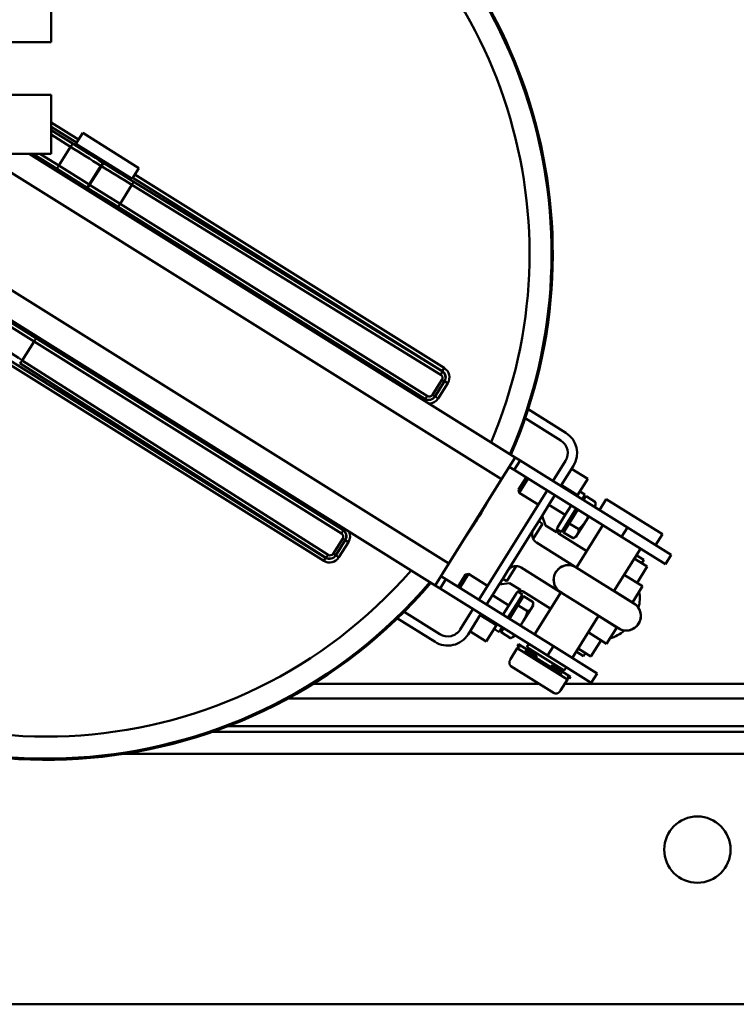
# Model space of a CAD drawing. Units: millimetres. Extents: x 0 to 7187, y 0 to 5940.
# Drawn here: x 2246 to 2441, y 2973 to 3241 of the extents above; entities that cross this region are included whole.
import ezdxf

# ---------------------------------------------------------------- set-up
doc = ezdxf.new("R2010")
doc.units = ezdxf.units.MM
doc.layers.add('AM_0', color=7, linetype='Continuous', lineweight=50)

# ---------------------------------------------------------------- blocks, each defined once
blk = doc.blocks.new('P18 SL')
at = {"layer": 'AM_0', "linetype": 'Continuous', "lineweight": 50}
for p, q in [((1011, 1335.79), (1011, 2209)), ((1079, 242.92), (1079, 2209)), ((1005, 1618.69), (1005, 1359.87)), ((1003.5, 1608.91), (1003.5, 1363.98)), ((996, 1380.26), (996, 1583.79)), ((992, 1455.45), (992, 1524)), ((956.99, 1484.39), (949.57, 1472.52)), ((959.54, 1482.8), (956.99, 1484.39)), ((941.84, 1466.74), (951.38, 1482.01)), ((954.34, 1480.15), (951.38, 1482.01)), ((959.54, 1482.8), (952.12, 1470.93)), ((966.79, 1468.84), (955.3, 1476.02)), ((957.1, 1474.89), (958.36, 1476.91)), ((957.95, 1474.36), (960.14, 1477.86)), ((958.36, 1476.91), (959.21, 1476.38)), ((964.54, 1475.11), (960.14, 1477.86)), ((965.47, 1476.6), (962.35, 1471.61)), ((965.47, 1476.6), (969.89, 1473.83)), ((970.17, 1474.25), (960.36, 1458.56)), ((966.78, 1468.85), (969.89, 1473.83)), ((970.15, 1474.26), (969.89, 1473.84)), ((931.35, 1443.35), (949.57, 1472.52)), ((952.12, 1470.93), (933.89, 1441.76)), ((949.57, 1472.52), (952.12, 1470.93)), ((968.04, 1470.86), (968.05, 1470.86)), ((967.11, 1454.34), (976.92, 1470.03)), ((976.66, 1469.6), (973.55, 1464.62)), ((976.66, 1469.6), (981.09, 1466.84)), ((976.93, 1470.02), (976.67, 1469.6)), ((944.8, 1464.89), (941.84, 1466.74)), ((960.41, 1458.67), (948.94, 1465.84)), ((974.8, 1466.64), (974.81, 1466.63)), ((977.97, 1461.85), (981.09, 1466.84)), ((984.56, 1462.6), (980.16, 1465.35)), ((941.07, 1461.27), (942.69, 1463.85)), ((943.58, 1463.82), (942.69, 1463.85)), ((943.58, 1463.82), (943.98, 1463.57)), ((984.98, 1457.47), (973.54, 1464.62)), ((989.22, 1464.26), (981.8, 1452.39)), ((984.56, 1462.6), (982.37, 1459.1)), ((991.76, 1462.67), (984.34, 1450.8)), ((991.76, 1462.67), (989.22, 1464.26)), ((933.6, 1457.3), (936.37, 1461.73)), ((940.78, 1458.97), (936.37, 1461.73)), ((939.77, 1459.6), (940.61, 1460.96)), ((940.61, 1460.96), (941.86, 1460.18)), ((941.07, 1461.27), (942.13, 1460.6)), ((946.53, 1461.98), (947.82, 1461.17)), ((947.82, 1461.17), (952.06, 1458.52)), ((951.3, 1453.93), (955.99, 1461.44)), ((984.48, 1460.59), (983.22, 1458.57)), ((983.63, 1461.12), (984.48, 1460.59)), ((932.76, 1457.83), (938.25, 1454.4)), ((938.01, 1454.55), (940.78, 1458.97)), ((940.78, 1458.97), (941.01, 1458.82)), ((943.56, 1457.23), (946.14, 1455.62)), ((944.41, 1458.59), (950.79, 1454.6)), ((944.67, 1459.01), (948.42, 1456.67)), ((950.04, 1459.26), (948.42, 1456.67)), ((950.87, 1455.14), (952.48, 1457.73)), ((952.06, 1458.52), (952.48, 1457.73)), ((960.21, 1458.33), (953.65, 1447.84)), ((990.08, 1457.06), (989.44, 1456.02)), ((990.08, 1457.06), (990.59, 1456.74)), ((923.8, 1455.76), (917.42, 1445.55)), ((925.92, 1454.43), (919.86, 1444.73)), ((931.44, 1455.71), (936.92, 1452.28)), ((938.25, 1454.4), (938.01, 1454.55)), ((943.37, 1451.2), (946.14, 1455.62)), ((946.14, 1455.62), (949.51, 1453.51)), ((948.42, 1456.67), (950.87, 1455.14)), ((949.66, 1455.9), (949.39, 1455.48)), ((950, 1453.33), (950.79, 1454.6)), ((978.62, 1447.3), (967.19, 1454.44)), ((988.37, 1455.35), (982.01, 1445.18)), ((983.51, 1444.46), (989.67, 1454.32)), ((987.07, 1452.23), (988.37, 1454.31)), ((988.37, 1455.35), (987.52, 1455.88)), ((988.37, 1454.31), (989.44, 1456.02)), ((990.83, 1456.18), (989.67, 1454.32)), ((990.59, 1456.74), (990.36, 1456.36)), ((990.83, 1456.18), (993.8, 1454.32)), ((940.79, 1452.81), (943.37, 1451.2)), ((943.37, 1451.2), (940.79, 1452.81)), ((950.84, 1453.25), (948.96, 1450.23)), ((950.62, 1453.39), (950.84, 1453.25)), ((960.42, 1443.61), (966.97, 1454.1)), ((963.57, 1423.21), (981.8, 1452.39)), ((971.61, 1451.67), (966.92, 1444.17)), ((981.8, 1452.39), (984.34, 1450.8)), ((984.62, 1447.18), (987.71, 1452.13)), ((986.95, 1452.04), (987.07, 1452.23)), ((987.46, 1451.72), (986.95, 1452.04)), ((987.58, 1451.92), (987.07, 1452.23)), ((994.51, 1452.63), (987.15, 1440.85)), ((988.04, 1453.79), (987.58, 1454.08)), ((988.88, 1453.99), (987.71, 1452.13)), ((939.47, 1450.69), (969.15, 1432.14)), ((946.34, 1449.34), (943.37, 1451.2)), ((948.96, 1450.23), (946.34, 1449.34)), ((947.85, 1448.4), (946.34, 1449.34)), ((948.52, 1449.48), (947.85, 1448.4)), ((948.52, 1449.48), (952.64, 1446.91)), ((984.34, 1450.8), (966.11, 1421.62)), ((943.31, 1448.29), (940.09, 1443.14)), ((950.07, 1447.01), (947.85, 1448.4)), ((950.07, 1447.01), (961.25, 1440.03)), ((968.21, 1444.31), (969.83, 1446.9)), ((970.72, 1446.87), (969.83, 1446.9)), ((970.72, 1446.87), (974.96, 1444.22)), ((983.27, 1446.16), (982.81, 1446.45)), ((982.95, 1445.64), (984.25, 1447.71)), ((984.62, 1447.18), (983.46, 1445.32)), ((984.25, 1447.71), (984.37, 1447.91)), ((984.25, 1447.71), (984.76, 1447.4)), ((984.37, 1447.91), (984.88, 1447.59)), ((992, 1387.15), (992, 1448.61)), ((935.93, 1445.02), (937.22, 1444.21)), ((936.25, 1445.54), (937.55, 1444.73)), ((937.22, 1444.21), (939.25, 1442.95)), ((937.55, 1444.73), (940.09, 1443.14)), ((966.96, 1442.73), (967.75, 1444)), ((967.75, 1444), (969.24, 1443.07)), ((968.21, 1444.31), (970.65, 1442.78)), ((970.65, 1442.78), (972.27, 1445.37)), ((974.96, 1444.22), (976.21, 1443.44)), ((982.01, 1445.18), (981.16, 1445.71)), ((981.88, 1443.93), (981.23, 1442.89)), ((981.88, 1443.93), (982.95, 1445.64)), ((983.51, 1444.46), (982.35, 1442.6)), ((930.5, 1441.99), (848.06, 1310.07)), ((931.35, 1443.35), (930.5, 1441.99)), ((930.5, 1441.99), (936.43, 1438.28)), ((933.89, 1441.76), (931.35, 1443.35)), ((933.04, 1440.4), (933.89, 1441.76)), ((939.25, 1442.95), (940.09, 1443.14)), ((960.02, 1442.29), (964.14, 1439.72)), ((964.63, 1440.44), (966.51, 1443.46)), ((966.51, 1443.46), (966.74, 1443.32)), ((967.34, 1442.38), (970.71, 1440.27)), ((969.42, 1443.55), (969.15, 1443.13)), ((969.24, 1443.07), (974.09, 1440.04)), ((970.65, 1442.78), (974.35, 1440.47)), ((978.75, 1441.85), (979.2, 1441.57)), ((979.2, 1441.57), (979.62, 1440.78)), ((981.23, 1442.89), (981.74, 1442.57)), ((981.98, 1442.95), (981.74, 1442.57)), ((982.35, 1442.6), (985.32, 1440.75)), ((848.06, 1296.86), (936.43, 1438.28)), ((959.33, 1423.98), (936.43, 1438.28)), ((963.47, 1438.64), (961.25, 1440.03)), ((963.47, 1438.64), (964.14, 1439.72)), ((964.98, 1437.69), (963.47, 1438.64)), ((964.98, 1437.69), (964.63, 1440.44)), ((967.95, 1435.84), (970.71, 1440.27)), ((970.71, 1440.27), (973.24, 1438.69)), ((976.63, 1438.45), (977.93, 1437.64)), ((976.9, 1438.88), (978, 1438.19)), ((978, 1438.19), (979.62, 1440.78)), ((967.95, 1435.84), (964.98, 1437.69)), ((967.95, 1435.84), (970.47, 1434.26)), ((970.47, 1434.26), (967.95, 1435.84)), ((973.31, 1432.49), (976.07, 1436.92)), ((975.78, 1437.1), (976.07, 1436.92)), ((980.48, 1434.16), (976.07, 1436.92)), ((977.08, 1436.29), (977.93, 1437.64)), ((965.36, 1434.51), (962.14, 1429.36)), ((977.72, 1429.74), (980.48, 1434.16)), ((971.69, 1430.55), (977.23, 1427.09)), ((973.31, 1432.49), (973.02, 1432.67)), ((973.02, 1432.67), (978.55, 1429.21)), ((962.34, 1428.52), (962.14, 1429.36)), ((962.14, 1429.36), (964.69, 1427.78)), ((962.34, 1428.52), (964.36, 1427.25)), ((964.69, 1427.78), (965.93, 1427)), ((964.36, 1427.25), (965.61, 1426.47)), ((959.33, 1423.98), (848.06, 1245.91)), ((906.23, 1422.74), (853.74, 1338.73)), ((854.59, 1338.2), (907.08, 1422.21)), ((906.23, 1422.74), (907.08, 1422.21)), ((907.08, 1422.21), (907.09, 1422.15)), ((909.43, 1422.13), (909.85, 1422.8)), ((910.36, 1423.69), (909.83, 1422.84)), ((909.83, 1422.84), (913.97, 1420.26)), ((909.85, 1422.8), (909.83, 1422.84)), ((913.95, 1420.23), (909.85, 1422.8)), ((914.5, 1421.11), (910.36, 1423.69)), ((959.33, 1423.98), (965.27, 1420.27)), ((963.57, 1423.21), (962.72, 1421.86)), ((966.11, 1421.62), (963.57, 1423.21)), ((848.06, 1232.7), (965.27, 1420.27)), ((907.09, 1422.15), (855.58, 1338.28)), ((856.54, 1337.93), (908.06, 1421.8)), ((909.43, 1422.13), (913.54, 1419.57)), ((913.54, 1419.57), (913.95, 1420.23)), ((913.97, 1420.26), (913.95, 1420.23)), ((914.5, 1421.11), (913.97, 1420.26)), ((965.27, 1420.27), (966.11, 1421.62)), ((972.43, 1411.87), (978.5, 1421.58)), ((974.23, 1410.03), (980.62, 1420.25)), ((913.85, 1418.18), (861.69, 1334.71)), ((862.43, 1334), (914.58, 1417.47)), ((914.58, 1417.47), (914.6, 1417.5)), ((915.03, 1417.24), (914.6, 1417.5)), ((949.8, 1395.51), (950.22, 1395.25)), ((952.55, 1395.19), (952.96, 1395.85)), ((952.96, 1395.85), (952.98, 1395.88)), ((957.07, 1393.29), (952.96, 1395.85)), ((953.51, 1396.73), (952.98, 1395.88)), ((952.98, 1395.88), (957.11, 1393.3)), ((957.64, 1394.15), (953.51, 1396.73)), ((950.2, 1395.21), (898.04, 1311.74)), ((899.01, 1311.4), (951.16, 1394.87)), ((950.22, 1395.25), (950.2, 1395.21)), ((952.55, 1395.19), (956.65, 1392.63)), ((956.65, 1392.63), (957.07, 1393.29)), ((957.11, 1393.3), (957.07, 1393.29)), ((957.64, 1394.15), (957.11, 1393.3)), ((957.75, 1390.55), (903.67, 1303.99)), ((956.96, 1391.25), (904.16, 1308.18)), ((904.89, 1307.47), (957.69, 1390.53)), ((957.69, 1390.53), (957.75, 1390.55)), ((958.6, 1390.02), (957.75, 1390.55)), ((904.51, 1303.46), (958.6, 1390.02)), ((842.41, 1324.58), (851.94, 1339.85)), ((854.91, 1337.99), (851.94, 1339.85)), ((845.37, 1322.73), (854.91, 1337.99)), ((861.69, 1334.71), (856.54, 1337.93)), ((853.32, 1335.45), (853.35, 1335.44)), ((856.53, 1326.45), (861.69, 1334.71)), ((862.43, 1334), (857.38, 1325.92)), ((850.57, 1330.18), (850.49, 1330.06)), ((850.49, 1330.06), (851.34, 1329.53)), ((850.57, 1330.18), (851.41, 1329.65)), ((851.34, 1329.53), (851.41, 1329.65)), ((856.46, 1326.33), (851.34, 1329.53)), ((851.41, 1329.65), (856.53, 1326.45)), ((860.52, 1330.95), (860.95, 1330.69)), ((851.29, 1318.07), (856.46, 1326.33)), ((856.53, 1326.45), (856.46, 1326.33)), ((856.46, 1326.33), (857.3, 1325.8)), ((856.53, 1326.45), (857.38, 1325.92)), ((844.2, 1323.46), (839.56, 1316.04)), ((845.37, 1322.73), (842.41, 1324.58)), ((846.96, 1325.27), (846.99, 1325.26)), ((857.3, 1325.8), (852.26, 1317.73)), ((857.3, 1325.8), (857.38, 1325.92)), ((840.74, 1316.04), (845.05, 1322.93)), ((845.41, 1322), (841.62, 1316.04)), ((842.81, 1316.04), (846.15, 1321.29)), ((846.15, 1321.29), (851.29, 1318.07)), ((854.16, 1320.77), (854.59, 1320.51)), ((851.29, 1318.07), (848.06, 1312.9)), ((817.76, 1316.04), (801.76, 1316.04)), ((817.76, 1316.04), (817.76, 1191.04)), ((832.06, 1316.04), (832.06, 1191.04)), ((848.06, 1316.04), (832.06, 1316.04)), ((848.06, 1311.01), (852.26, 1317.73)), ((848.06, 1316.04), (848.06, 1191.04)), ((893, 1303.67), (898.04, 1311.74)), ((899.01, 1311.4), (893.85, 1303.14)), ((904.16, 1308.18), (899.01, 1311.4)), ((895.72, 1308.96), (896.14, 1308.69))]:
    blk.add_line(p, q, dxfattribs=at).dxf.unprotected_set("ltscale", 0)
for points in [[(943.98, 1463.56), (943.93, 1463.59), (943.89, 1463.61), (943.85, 1463.63), (943.8, 1463.64), (943.75, 1463.66), (943.71, 1463.68), (943.66, 1463.7), (943.61, 1463.71), (943.56, 1463.73), (943.51, 1463.74), (943.46, 1463.75), (943.41, 1463.77), (943.35, 1463.78), (943.3, 1463.79), (943.24, 1463.8), (943.19, 1463.81), (943.13, 1463.82), (943.07, 1463.82), (943.01, 1463.83), (942.95, 1463.84), (942.89, 1463.84), (942.82, 1463.85), (942.76, 1463.85), (942.69, 1463.85)], [(947.82, 1461.17), (947.77, 1461.21), (947.71, 1461.24), (947.66, 1461.27), (947.61, 1461.3), (947.55, 1461.34), (947.5, 1461.37), (947.44, 1461.4), (947.39, 1461.43), (947.33, 1461.46), (947.27, 1461.49), (947.22, 1461.52), (947.16, 1461.55), (947.1, 1461.58), (947.05, 1461.6), (946.99, 1461.63), (946.93, 1461.66), (946.87, 1461.69), (946.82, 1461.71), (946.76, 1461.74), (946.7, 1461.77), (946.64, 1461.79), (946.58, 1461.82), (946.52, 1461.85), (946.46, 1461.87)], [(950.04, 1459.26), (949.94, 1459.36), (949.85, 1459.46), (949.76, 1459.56), (949.67, 1459.66), (949.58, 1459.75), (949.49, 1459.84), (949.4, 1459.93), (949.31, 1460.02), (949.22, 1460.1), (949.13, 1460.18), (949.04, 1460.26), (948.94, 1460.34), (948.85, 1460.42), (948.76, 1460.5), (948.67, 1460.57), (948.58, 1460.64), (948.49, 1460.71), (948.4, 1460.78), (948.3, 1460.85), (948.21, 1460.92), (948.11, 1460.98), (948.02, 1461.05), (947.92, 1461.11), (947.82, 1461.17)], [(952.48, 1457.73), (952.41, 1457.87), (952.33, 1458), (952.25, 1458.12), (952.18, 1458.23), (952.1, 1458.33), (952.02, 1458.43), (951.94, 1458.52), (951.85, 1458.6), (951.77, 1458.68), (951.68, 1458.75), (951.59, 1458.81), (951.5, 1458.88), (951.4, 1458.93), (951.3, 1458.99), (951.2, 1459.03), (951.09, 1459.08), (950.98, 1459.11), (950.86, 1459.15), (950.74, 1459.18), (950.61, 1459.2), (950.48, 1459.23), (950.34, 1459.24), (950.19, 1459.25), (950.04, 1459.26)], [(988.37, 1454.31), (988.39, 1454.34), (988.42, 1454.38), (988.46, 1454.41), (988.5, 1454.44), (988.54, 1454.47), (988.58, 1454.49), (988.63, 1454.51), (988.68, 1454.53), (988.73, 1454.54), (988.79, 1454.55), (988.85, 1454.56), (988.9, 1454.56), (988.96, 1454.56), (989.03, 1454.55), (989.09, 1454.55), (989.16, 1454.53), (989.22, 1454.52), (989.29, 1454.5), (989.35, 1454.48), (989.42, 1454.45), (989.48, 1454.42), (989.55, 1454.39), (989.61, 1454.36), (989.67, 1454.32)], [(990.83, 1456.18), (990.77, 1456.21), (990.71, 1456.25), (990.64, 1456.28), (990.57, 1456.3), (990.51, 1456.33), (990.44, 1456.35), (990.37, 1456.36), (990.31, 1456.37), (990.24, 1456.38), (990.17, 1456.38), (990.1, 1456.38), (990.04, 1456.37), (989.98, 1456.36), (989.91, 1456.35), (989.85, 1456.33), (989.79, 1456.31), (989.74, 1456.29), (989.69, 1456.26), (989.64, 1456.23), (989.59, 1456.19), (989.55, 1456.15), (989.51, 1456.11), (989.47, 1456.07), (989.44, 1456.02)], [(993.8, 1454.32), (993.88, 1454.27), (993.96, 1454.22), (994.04, 1454.15), (994.11, 1454.09), (994.18, 1454.02), (994.25, 1453.95), (994.31, 1453.88), (994.37, 1453.81), (994.42, 1453.74), (994.47, 1453.66), (994.51, 1453.59), (994.55, 1453.51), (994.58, 1453.44), (994.6, 1453.36), (994.62, 1453.28), (994.63, 1453.2), (994.64, 1453.13), (994.64, 1453.05), (994.63, 1452.97), (994.62, 1452.9), (994.6, 1452.83), (994.58, 1452.76), (994.55, 1452.69), (994.51, 1452.63)], [(989.47, 1454), (989.44, 1454.01), (989.41, 1454.03), (989.38, 1454.04), (989.35, 1454.06), (989.32, 1454.07), (989.29, 1454.08), (989.26, 1454.09), (989.23, 1454.09), (989.2, 1454.1), (989.17, 1454.1), (989.15, 1454.1), (989.12, 1454.1), (989.09, 1454.1), (989.07, 1454.1), (989.04, 1454.1), (989.02, 1454.09), (988.99, 1454.08), (988.97, 1454.07), (988.95, 1454.06), (988.93, 1454.05), (988.92, 1454.04), (988.9, 1454.02), (988.89, 1454.01), (988.88, 1453.99)], [(952.64, 1446.91), (952.51, 1446.84), (952.39, 1446.79), (952.26, 1446.75), (952.14, 1446.71), (952.01, 1446.68), (951.89, 1446.65), (951.77, 1446.64), (951.66, 1446.62), (951.54, 1446.62), (951.42, 1446.62), (951.31, 1446.62), (951.19, 1446.63), (951.08, 1446.64), (950.98, 1446.66), (950.87, 1446.68), (950.78, 1446.7), (950.68, 1446.73), (950.59, 1446.76), (950.5, 1446.79), (950.42, 1446.83), (950.34, 1446.86), (950.26, 1446.9), (950.18, 1446.95), (950.07, 1447.01)], [(972.27, 1445.37), (972.2, 1445.5), (972.12, 1445.63), (972.04, 1445.75), (971.97, 1445.86), (971.89, 1445.96), (971.81, 1446.06), (971.73, 1446.15), (971.64, 1446.23), (971.56, 1446.31), (971.47, 1446.38), (971.38, 1446.45), (971.29, 1446.51), (971.19, 1446.57), (971.09, 1446.62), (970.99, 1446.67), (970.88, 1446.71), (970.77, 1446.75), (970.65, 1446.78), (970.53, 1446.81), (970.4, 1446.84), (970.27, 1446.86), (970.13, 1446.88), (969.98, 1446.89), (969.83, 1446.9)], [(974.96, 1444.22), (974.86, 1444.28), (974.76, 1444.34), (974.66, 1444.39), (974.56, 1444.45), (974.46, 1444.51), (974.36, 1444.56), (974.25, 1444.61), (974.15, 1444.66), (974.04, 1444.71), (973.94, 1444.76), (973.83, 1444.81), (973.72, 1444.86), (973.61, 1444.91), (973.5, 1444.95), (973.38, 1445), (973.27, 1445.04), (973.15, 1445.08), (973.03, 1445.13), (972.91, 1445.17), (972.79, 1445.21), (972.66, 1445.25), (972.54, 1445.29), (972.4, 1445.33), (972.27, 1445.37)], [(976.14, 1443.33), (976.1, 1443.37), (976.05, 1443.41), (976, 1443.46), (975.95, 1443.5), (975.9, 1443.54), (975.86, 1443.57), (975.81, 1443.61), (975.76, 1443.65), (975.71, 1443.69), (975.66, 1443.73), (975.61, 1443.77), (975.56, 1443.8), (975.51, 1443.84), (975.47, 1443.87), (975.42, 1443.91), (975.37, 1443.95), (975.32, 1443.98), (975.27, 1444.02), (975.22, 1444.05), (975.17, 1444.08), (975.11, 1444.12), (975.06, 1444.15), (975.01, 1444.18), (974.96, 1444.22)], [(981.88, 1443.93), (981.85, 1443.88), (981.83, 1443.83), (981.81, 1443.77), (981.79, 1443.71), (981.78, 1443.66), (981.77, 1443.6), (981.77, 1443.54), (981.77, 1443.48), (981.78, 1443.42), (981.79, 1443.35), (981.81, 1443.29), (981.83, 1443.23), (981.85, 1443.17), (981.88, 1443.11), (981.91, 1443.05), (981.95, 1442.99), (981.99, 1442.94), (982.03, 1442.88), (982.07, 1442.83), (982.12, 1442.78), (982.18, 1442.73), (982.23, 1442.69), (982.29, 1442.64), (982.35, 1442.6)], [(983.51, 1444.46), (983.45, 1444.5), (983.39, 1444.54), (983.33, 1444.59), (983.28, 1444.63), (983.23, 1444.68), (983.18, 1444.73), (983.14, 1444.78), (983.09, 1444.83), (983.05, 1444.89), (983.02, 1444.94), (982.99, 1444.99), (982.96, 1445.05), (982.94, 1445.1), (982.92, 1445.16), (982.9, 1445.21), (982.89, 1445.27), (982.88, 1445.32), (982.88, 1445.37), (982.88, 1445.42), (982.89, 1445.46), (982.9, 1445.51), (982.91, 1445.56), (982.93, 1445.6), (982.95, 1445.64)], [(983.46, 1445.32), (983.45, 1445.3), (983.44, 1445.28), (983.44, 1445.26), (983.43, 1445.24), (983.43, 1445.22), (983.43, 1445.2), (983.43, 1445.18), (983.43, 1445.15), (983.44, 1445.13), (983.44, 1445.1), (983.45, 1445.08), (983.46, 1445.05), (983.48, 1445.03), (983.49, 1445), (983.51, 1444.98), (983.52, 1444.95), (983.54, 1444.93), (983.56, 1444.91), (983.59, 1444.89), (983.61, 1444.86), (983.63, 1444.84), (983.66, 1444.82), (983.69, 1444.8), (983.71, 1444.79)], [(961.25, 1440.03), (961.14, 1440.1), (961.06, 1440.15), (960.99, 1440.21), (960.93, 1440.26), (960.86, 1440.32), (960.79, 1440.39), (960.73, 1440.45), (960.66, 1440.53), (960.6, 1440.6), (960.53, 1440.69), (960.47, 1440.78), (960.41, 1440.87), (960.35, 1440.97), (960.3, 1441.07), (960.25, 1441.17), (960.2, 1441.28), (960.16, 1441.4), (960.13, 1441.51), (960.09, 1441.63), (960.07, 1441.75), (960.05, 1441.88), (960.03, 1442.01), (960.03, 1442.15), (960.02, 1442.29)], [(979.62, 1440.78), (979.59, 1440.84), (979.55, 1440.9), (979.52, 1440.96), (979.48, 1441.01), (979.45, 1441.07), (979.42, 1441.12), (979.38, 1441.17), (979.35, 1441.22), (979.31, 1441.27), (979.28, 1441.32), (979.24, 1441.36), (979.21, 1441.41), (979.17, 1441.45), (979.13, 1441.49), (979.1, 1441.53), (979.06, 1441.57), (979.02, 1441.61), (978.98, 1441.65), (978.95, 1441.68), (978.91, 1441.72), (978.87, 1441.75), (978.83, 1441.78), (978.79, 1441.81), (978.75, 1441.84)], [(987.15, 1440.85), (987.11, 1440.79), (987.06, 1440.74), (987.01, 1440.68), (986.96, 1440.64), (986.9, 1440.59), (986.83, 1440.55), (986.76, 1440.52), (986.69, 1440.49), (986.61, 1440.47), (986.54, 1440.45), (986.46, 1440.44), (986.38, 1440.43), (986.29, 1440.43), (986.21, 1440.44), (986.12, 1440.45), (986.03, 1440.46), (985.94, 1440.48), (985.85, 1440.51), (985.76, 1440.54), (985.66, 1440.57), (985.57, 1440.61), (985.49, 1440.65), (985.4, 1440.7), (985.32, 1440.75)]]:
    blk.add_lwpolyline(points, dxfattribs=at).dxf.unprotected_set("ltscale", 0)
blk.add_circle((1037, 1491.5), 9, dxfattribs=at).dxf.unprotected_set("ltscale", 0)
for centre, radius, start, end in [((968.64, 1464.3), 11.55, 76.2174, 98.7491), ((973.54, 1472.14), 4, 58, 153.732), ((973.54, 1472.14), 3.98, 328, 148), ((973.54, 1472.14), 4, 322.268, 58), ((968.64, 1464.3), 11.55, 17.2509, 39.7826), ((929.32, 1452.31), 6.5, 58, 148), ((968.64, 1464.3), 11.55, 217.7905, 219.7826), ((963.74, 1456.45), 4, 142.268, 333.732), ((963.74, 1456.45), 3.98, 148, 328), ((929.32, 1452.31), 4, 58, 148), ((875.15, 1314.73), 137.47, 66.576, 229.424), ((875.15, 1314.73), 137.15, 66.5961, 229.4039), ((950.2, 1454.62), 1.3, 238, 288.8931), ((950.2, 1454.62), 1.3, 288.8931, 328), ((968.64, 1464.3), 11.55, 256.2174, 258.2095), ((951.45, 1449.22), 2.6, 297.3235, 328), ((875.15, 1314.73), 131.16, 66.9924, 229.0076), ((962.62, 1442.23), 2.6, 148, 178.6765), ((968.03, 1443.48), 1.3, 148, 187.1069), ((968.03, 1443.48), 1.3, 187.1069, 238), ((875.15, 1314.73), 137.47, 54.7482, 61.2518), ((975.11, 1423.7), 6.5, 328, 58), ((975.11, 1423.7), 4, 328, 58), ((875.15, 1314.73), 137.15, 320.4855, 49.4039), ((875.15, 1314.73), 137.47, 320.551, 49.424), ((875.15, 1314.73), 131.16, 319.1269, 49.0076)]:
    blk.add_arc(centre, radius, start, end, dxfattribs=at).dxf.unprotected_set("ltscale", 0)
for centre, major_axis, ratio, start_param, end_param in [((908.78, 1421.14), (-0.68, 2.93), 0.998783, 5.498396, 7.067974), ((908.78, 1421.14), (-0.45, 1.95), 0.997569, 5.498396, 7.067974), ((908.79, 1421.09), (0.33, 1.98), 0.994505, 5.891717, 7.461295), ((907.94, 1421.62), (-0.852, 0.523), 0.216433, 4.710713, 6.247431), ((908.9, 1421.27), (0.13, 1), 0.98819, 5.856618, 7.426196), ((913, 1418.71), (0.534, 0.855), 0.991654, 4.712389, 6.283185), ((912.89, 1418.53), (1.06, 1.7), 0.996112, 4.712389, 6.283185), ((912.91, 1418.56), (1.06, 1.7), 0.998783, 4.712389, 6.283185), ((912.91, 1418.56), (1.59, 2.55), 0.999391, 5.298075, 6.283185), ((913.74, 1418), (0.848, -0.53), 0.21644, 0, 1.570796), ((951.9, 1394.15), (1.06, 1.7), 0.996112, 0, 1.570796), ((951.92, 1394.19), (1.06, 1.7), 0.998783, 0, 1.570796), ((951.92, 1394.19), (1.59, 2.55), 0.999391, 0, 0.985111), ((952.01, 1394.34), (0.534, 0.855), 0.991654, 0, 1.570796), ((951.05, 1394.68), (-0.848, 0.53), 0.21644, 4.712389, 6.283185), ((956, 1391.59), (1.64, 1.16), 0.994505, 5.105076, 6.674654), ((956.05, 1391.6), (1.95, 0.45), 0.997569, 5.498396, 7.067974), ((956.05, 1391.6), (2.93, 0.68), 0.998783, 5.498396, 7.067974), ((956.11, 1391.77), (0.845, 0.555), 0.98819, 5.140174, 6.709753), ((956.84, 1391.06), (0.844, -0.536), 0.216433, 0.035754, 1.572472), ((849.26, 1330.99), (-23.32, -37.31), 0.034921, 1.570796, 1.788962), ((850.11, 1330.47), (23.85, 38.16), 0.034145, 4.712389, 4.930555), ((856.43, 1337.75), (-0.852, 0.523), 0.216433, 4.710713, 6.247431), ((850.14, 1330.36), (-3.21, -5.13), 0.034921, 1.570796, 3.141593), ((861.58, 1334.53), (0.848, -0.53), 0.21644, 0, 1.570796), ((849.19, 1330.87), (-23.32, -37.31), 0.034921, 1.35263, 1.570796), ((850.04, 1330.34), (23.85, 38.16), 0.034145, 4.494223, 4.712389), ((850.14, 1330.36), (-3.21, -5.13), 0.034921, 0, 1.570796), ((846.26, 1321.47), (-0.844, 0.536), 0.216433, 0.035754, 1.572472), ((851.41, 1318.26), (0.848, -0.53), 0.21644, 4.712389, 6.283185), ((898.89, 1311.21), (-0.848, 0.53), 0.21644, 4.712389, 6.283185), ((900.27, 1299.13), (-23.85, -38.16), 0.034145, 4.494223, 4.712389), ((904.04, 1308), (0.844, -0.536), 0.216433, 0.035754, 1.572472)]:
    blk.add_ellipse(centre, major_axis=major_axis, ratio=ratio, start_param=start_param, end_param=end_param, dxfattribs=at).dxf.unprotected_set("ltscale", 0)

msp = doc.modelspace()

# ---------------------------------------------------------------- block references
at = {"layer": 'AM_0', "rotation": 270}
msp.add_blockref('P18 SL', (938.71, 4052.32), dxfattribs=at)

doc.saveas('drawing.dxf')
